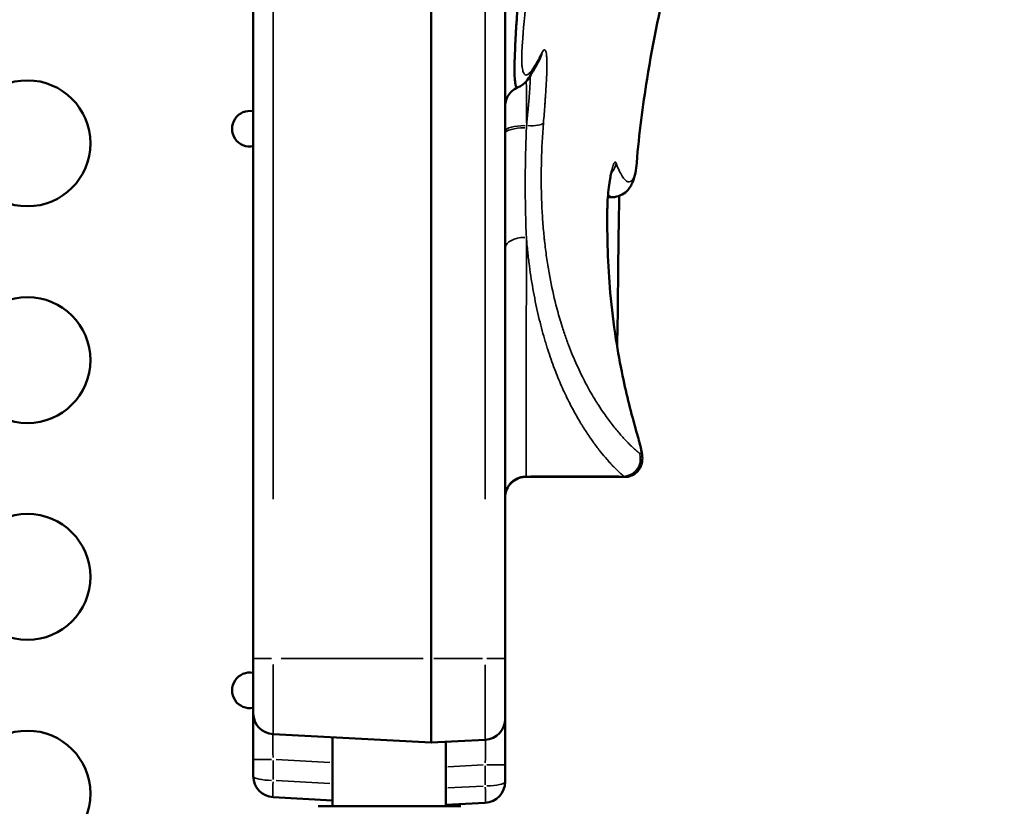
# Model space of a CAD drawing. Units: millimetres. Extents: x 0 to 32952, y 0 to 30992.
# Drawn here: x 14163 to 14398, y 19022 to 19210 of the extents above; entities that cross this region are included whole.
import ezdxf

# ---------------------------------------------------------------- set-up
doc = ezdxf.new("R2010")
doc.units = ezdxf.units.MM
doc.layers.add('MD_Visible', color=7, linetype='Continuous', lineweight=50)
doc.layers.add('MD_Visible Narrow', color=7, linetype='Continuous', lineweight=35)
doc.dimstyles.new('OLCU', dxfattribs={"dimtxt": 300, "dimasz": 150, "dimexe": 0.18, "dimexo": 0.0625, "dimgap": 80, "dimtad": 1, "dimdec": 0, "dimlfac": 0.1, "dimrnd": 5, "dimzin": 0, "dimdsep": 46, "dimtxsty": 'Standard', "dimcen": 0.09, "dimse1": 1, "dimse2": 1, "dimadec": 0, "dimazin": 0, "dimtfac": 1, "dimtdec": 0, "dimtofl": 0, "dimtmove": 0, "dimatfit": 3, "dimfxl": 1, "dimtolj": 1, "dimtzin": 0, "dimarcsym": 0})

# ---------------------------------------------------------------- blocks, each defined once
blk = doc.blocks.new('CustomObjectsInViewport8_0')
at = {"layer": 'MD_Visible'}
for p, q in [((14218.82, 19057.33), (14218.82, 19817.33)), ((14261.22, 19817.33), (14261.22, 19057.33)), ((14278.82, 19817.33), (14278.82, 19057.33)), ((14304.38, 19167.25), (14303.3, 19167.25)), ((14307.35, 19100.6), (14283.82, 19100.6)), ((14218.82, 19044.29), (14218.82, 19057.33)), ((14278.82, 19042.99), (14278.82, 19057.33)), ((14218.82, 19033.31), (14218.82, 19044.29)), ((14278.82, 19032.01), (14278.82, 19042.99)), ((14261.22, 19037.33), (14223.55, 19039.3)), ((14237.73, 19022.14), (14237.73, 19038.56)), ((14274.08, 19038), (14261.22, 19037.33)), ((14264.73, 19022.14), (14264.73, 19037.51)), ((14218.82, 19029.29), (14218.82, 19033.31)), ((14278.82, 19032.01), (14278.82, 19027.99)), ((14237.73, 19023.56), (14223.55, 19024.3)), ((14274.08, 19023), (14264.73, 19022.51)), ((14268.26, 19022.14), (14234.26, 19022.14))]:
    blk.add_line(p, q, dxfattribs=at)
at = {"layer": 'MD_Visible', "extrusion": (0, 0, -1)}
for centre in [(-14165, 19180.06), (-14165, 19128.42), (-14165, 19076.79), (-14165, 19025.15)]:
    blk.add_circle(centre, 15, dxfattribs=at)
for centre in [(-14218, 19183.53), (-14218, 19049.76)]:
    blk.add_arc(centre, 4.25, 259.0047, 100.9953, dxfattribs=at)
at = {"layer": 'MD_Visible'}
for centre, start, end in [((14223.82, 19044.29), 180, 267), ((14273.82, 19042.99), 273, 0)]:
    blk.add_arc(centre, 5, start, end, dxfattribs=at)
for centre, major_axis, ratio, start_param, end_param in [((14299.18, 19164.28), (-4, 0.04), 0.309859, 3.028854, 3.135659), ((14299.18, 19164.28), (-4, 0.04), 0.309859, 3.141593, 3.141596), ((14283.82, 19120.6), (0, -20), 0.004363, 0.007604, 0.125782), ((14283.82, 19120.6), (0, -20), 0.004363, 0, 0.001038), ((14273.82, 19027.99), (-5, 0), 1, 1.623156, 3.141593)]:
    blk.add_ellipse(centre, major_axis=major_axis, ratio=ratio, start_param=start_param, end_param=end_param, dxfattribs=at)
at = {"layer": 'MD_Visible', "extrusion": (0, 0, -1)}
blk.add_ellipse((14223.82, 19029.29), major_axis=(5, 0), ratio=1, start_param=1.623156, end_param=3.141593, dxfattribs=at)
at = {"layer": 'MD_Visible'}
for points, knots in [([(14325.25, 19248.45), (14319.99, 19230.65), (14315.52, 19213.21), (14311.61, 19188.93), (14310.77, 19182.38), (14310.17, 19175.45)], [0.006663, 0.006663, 0.006663, 0.006663, 6.674373, 6.674373, 9.100147, 9.100147, 9.100147, 9.100147]), ([(14283.86, 19232.97), (14283.65, 19230.95), (14283.44, 19229.02), (14283.06, 19225.32), (14282.88, 19223.56), (14282.54, 19220.2), (14282.38, 19218.61), (14282.09, 19215.58), (14281.97, 19214.14), (14281.79, 19212.11), (14281.74, 19211.46), (14281.64, 19210.18), (14281.59, 19209.57), (14281.5, 19208.38), (14281.46, 19207.8), (14281.41, 19206.98), (14281.4, 19206.71), (14281.37, 19206.19), (14281.35, 19205.94), (14281.33, 19205.44), (14281.32, 19205.2), (14281.29, 19204.72), (14281.28, 19204.49), (14281.26, 19204.02), (14281.25, 19203.79), (14281.24, 19203.44), (14281.24, 19203.33), (14281.23, 19203.16), (14281.23, 19203.1), (14281.22, 19202.99), (14281.22, 19202.93), (14281.22, 19202.82), (14281.22, 19202.76), (14281.21, 19202.64), (14281.21, 19202.59), (14281.21, 19202.48), (14281.21, 19202.42), (14281.2, 19202.34), (14281.2, 19202.31), (14281.2, 19202.24), (14281.2, 19202.21), (14281.19, 19202.11), (14281.19, 19202.04), (14281.18, 19201.9), (14281.18, 19201.83), (14281.17, 19201.69), (14281.17, 19201.62), (14281.16, 19201.49), (14281.16, 19201.42), (14281.14, 19201.08), (14281.13, 19200.81), (14281.11, 19200.4), (14281.11, 19200.26), (14281.1, 19200), (14281.09, 19199.87), (14281.08, 19199.49), (14281.08, 19199.25), (14281.07, 19198.79), (14281.06, 19198.57), (14281.06, 19198.13), (14281.06, 19197.92), (14281.06, 19197.51), (14281.06, 19197.32), (14281.07, 19196.37), (14281.1, 19195.72), (14281.19, 19194.65), (14281.25, 19194.24), (14281.4, 19193.64), (14281.49, 19193.45), (14281.66, 19193.35), (14281.72, 19193.34), (14281.79, 19193.37)], [0, 0, 0, 0, 0.0625, 0.0625, 0.125, 0.125, 0.1875, 0.1875, 0.25, 0.25, 0.28125, 0.28125, 0.3125, 0.3125, 0.34375, 0.34375, 0.359375, 0.359375, 0.375, 0.375, 0.390625, 0.390625, 0.40625, 0.40625, 0.421875, 0.421875, 0.4296875, 0.4296875, 0.4335937, 0.4335937, 0.4375, 0.4375, 0.4414062, 0.4414062, 0.4453125, 0.4453125, 0.4492187, 0.4492187, 0.4511719, 0.4511719, 0.453125, 0.453125, 0.4570312, 0.4570312, 0.4609375, 0.4609375, 0.4648437, 0.4648437, 0.46875, 0.46875, 0.484375, 0.484375, 0.4921875, 0.4921875, 0.5, 0.5, 0.515625, 0.515625, 0.53125, 0.53125, 0.546875, 0.546875, 0.5625, 0.5625, 0.625, 0.625, 0.6875, 0.6875, 0.75, 0.75, 0.7827241, 0.7827241, 0.7827241, 0.7827241]), ([(14287.24, 19200.51), (14286.4, 19198.83), (14285.67, 19197.5), (14284.22, 19195.31), (14283.75, 19194.25), (14281.79, 19193.37)], [0, 0, 0, 0, 2.020804, 2.020804, 4.050718, 4.050718, 4.050718, 4.050718]), ([(14281.79, 19193.37), (14281.29, 19193.15), (14280.83, 19192.85), (14280.03, 19192.12), (14279.69, 19191.68), (14279.17, 19190.73), (14278.98, 19190.2), (14278.84, 19189.38), (14278.82, 19189.09), (14278.82, 19188.8)], [0, 0, 0, 0, 0.1622683, 0.1622683, 0.3250085, 0.3250085, 0.4875472, 0.4875472, 0.5742246, 0.5742246, 0.5742246, 0.5742246]), ([(14310.17, 19175.45), (14310.02, 19173.71), (14309.8, 19172.27), (14308.92, 19170.14), (14308.53, 19169.39), (14307.02, 19167.92), (14305.7, 19167.25), (14304.38, 19167.25)], [0, 0, 0, 0, 1.919599, 1.919599, 2.895707, 2.895707, 3.905179, 3.905179, 3.905179, 3.905179]), ([(14304.4, 19173.96), (14304.4, 19173.96), (14304.4, 19173.94), (14304.37, 19173.87), (14304.34, 19173.77), (14304.24, 19173.47), (14304.18, 19173.23), (14304.02, 19172.56), (14303.92, 19172.1), (14303.73, 19170.99), (14303.62, 19170.31), (14303.44, 19168.82), (14303.36, 19167.98), (14303.24, 19166.32), (14303.2, 19165.48), (14303.18, 19164.53), (14303.18, 19164.39), (14303.17, 19164.24)], [0.542671, 0.542671, 0.542671, 0.542671, 0.59564, 0.59564, 0.699727, 0.699727, 0.848574, 0.848574, 1.047991, 1.047991, 1.278723, 1.278723, 1.530537, 1.530537, 1.778616, 1.778616, 1.825192, 1.825192, 1.825192, 1.825192]), ([(14306.03, 19167.57), (14305.99, 19165.88), (14305.96, 19164.2), (14305.76, 19151.7), (14305.71, 19141.39), (14305.53, 19131.56)], [3.056257, 3.056257, 3.056257, 3.056257, 3.602776, 3.602776, 7.164154, 7.164154, 7.164154, 7.164154]), ([(14303.17, 19164.24), (14303.1, 19157.87), (14303.29, 19151.13), (14304.22, 19140.76), (14304.67, 19137.06), (14305.69, 19130.44), (14306.23, 19127.49), (14307.79, 19120.02), (14308.91, 19115.66), (14310, 19111.84)], [0, 0, 0, 0, 2.013559, 2.013559, 3.124222, 3.124222, 4.042341, 4.042341, 5.542934, 5.542934, 5.542934, 5.542934]), ([(14310, 19111.84), (14310.42, 19110.35), (14310.79, 19109.04), (14311.19, 19107.39), (14311.3, 19106.89), (14311.44, 19106.09), (14311.48, 19105.79), (14311.52, 19105.22), (14311.53, 19104.96), (14311.49, 19104.36), (14311.45, 19104.01), (14311.23, 19103.27), (14311.07, 19102.88), (14310.59, 19102.13), (14310.27, 19101.78), (14309.55, 19101.21), (14309.13, 19100.98), (14308.26, 19100.68), (14307.8, 19100.6), (14307.35, 19100.6)], [0, 0, 0, 0, 0.582026, 0.582026, 0.880833, 0.880833, 1.07136, 1.07136, 1.214574, 1.214574, 1.353398, 1.353398, 1.496294, 1.496294, 1.644215, 1.644215, 1.788952, 1.788952, 1.932212, 1.932212, 1.932212, 1.932212]), ([(14283.82, 19100.61), (14283.28, 19100.61), (14282.73, 19100.52), (14281.7, 19100.17), (14281.21, 19099.91), (14280.35, 19099.25), (14279.97, 19098.85), (14279.36, 19097.95), (14279.13, 19097.44), (14278.93, 19096.71), (14278.89, 19096.49), (14278.83, 19096.05), (14278.82, 19095.83), (14278.82, 19095.6)], [0, 0, 0, 0, 0.1619957, 0.1619957, 0.3245418, 0.3245418, 0.4870559, 0.4870559, 0.6495629, 0.6495629, 0.7155057, 0.7155057, 0.7826438, 0.7826438, 0.7826438, 0.7826438]), ([(14261.22, 19057.33), (14261.22, 19056.39), (14261.22, 19055.45), (14261.22, 19053.59), (14261.22, 19052.67), (14261.22, 19050.86), (14261.22, 19049.98), (14261.22, 19048.26), (14261.22, 19047.43), (14261.21, 19046.64)], [0, 0, 0, 0, 0.25, 0.25, 0.5, 0.5, 0.75, 0.75, 1, 1, 1, 1]), ([(14261.21, 19038.99), (14261.21, 19039.01), (14261.21, 19039.04), (14261.21, 19039.1), (14261.21, 19039.16), (14261.21, 19039.22), (14261.21, 19039.28), (14261.21, 19039.34), (14261.21, 19039.4), (14261.21, 19039.47), (14261.21, 19039.53), (14261.21, 19039.6), (14261.21, 19039.67), (14261.2, 19039.74), (14261.2, 19039.82), (14261.2, 19039.89), (14261.2, 19039.97), (14261.2, 19040.05), (14261.2, 19040.13), (14261.2, 19040.21), (14261.2, 19040.29), (14261.2, 19040.38), (14261.2, 19040.46), (14261.21, 19040.55), (14261.21, 19040.64), (14261.21, 19040.73), (14261.21, 19040.83), (14261.21, 19040.93), (14261.21, 19041.02), (14261.21, 19041.12), (14261.21, 19041.23), (14261.21, 19041.33), (14261.21, 19041.44), (14261.21, 19041.55), (14261.21, 19041.66), (14261.21, 19041.77), (14261.21, 19041.85), (14261.21, 19041.88)], [0, 0, 0, 0, 0.024442, 0.0491269, 0.0740545, 0.0992251, 0.1246385, 0.1502947, 0.1761938, 0.2023358, 0.2287206, 0.2553484, 0.282219, 0.3093325, 0.3366889, 0.3642883, 0.3921306, 0.4202158, 0.4485439, 0.477115, 0.505929, 0.534986, 0.5642859, 0.5938288, 0.6236147, 0.6536435, 0.6839154, 0.7144302, 0.7451881, 0.776189, 0.8074329, 0.8389198, 0.8706497, 0.9026227, 0.9348387, 0.9672978, 1, 1, 1, 1]), ([(14261.21, 19037.34), (14261.21, 19037.34), (14261.21, 19037.34), (14261.21, 19037.35), (14261.21, 19037.36), (14261.21, 19037.37), (14261.21, 19037.38), (14261.21, 19037.39), (14261.21, 19037.4), (14261.21, 19037.41), (14261.21, 19037.43), (14261.21, 19037.44), (14261.21, 19037.46), (14261.21, 19037.47), (14261.21, 19037.49), (14261.21, 19037.51), (14261.21, 19037.53), (14261.21, 19037.56), (14261.21, 19037.58), (14261.21, 19037.6), (14261.21, 19037.63), (14261.21, 19037.65), (14261.21, 19037.68), (14261.21, 19037.71), (14261.21, 19037.74), (14261.21, 19037.77), (14261.21, 19037.8), (14261.21, 19037.83), (14261.21, 19037.86), (14261.21, 19037.9), (14261.21, 19037.93), (14261.21, 19037.97), (14261.21, 19038.01), (14261.21, 19038.05), (14261.21, 19038.09), (14261.21, 19038.13), (14261.21, 19038.17), (14261.21, 19038.21), (14261.21, 19038.26), (14261.21, 19038.3), (14261.21, 19038.35), (14261.21, 19038.38), (14261.21, 19038.39)], [0, 0, 0, 0, 0.025001, 0.050001, 0.075002, 0.100002, 0.125002, 0.150002, 0.175003, 0.200003, 0.225003, 0.250003, 0.275003, 0.300003, 0.325002, 0.350002, 0.375002, 0.400002, 0.425002, 0.450001, 0.475001, 0.500001, 0.525001, 0.55, 0.575, 0.6, 0.624999, 0.649999, 0.674999, 0.699999, 0.724999, 0.749999, 0.774998, 0.799998, 0.824998, 0.849998, 0.874999, 0.899999, 0.924999, 0.949999, 0.975, 1, 1, 1, 1])]:
    blk.add_open_spline(points, degree=3, knots=knots, dxfattribs=at)
for points in [[(14287.25, 19200.53), (14287.25, 19200.53), (14287.25, 19200.52), (14287.24, 19200.51)], [(14281.79, 19193.37), (14281.79, 19193.37), (14281.79, 19193.37), (14281.79, 19193.37)], [(14261.21, 19043.42), (14261.21, 19044.4), (14261.21, 19045.48), (14261.21, 19046.64)], [(14261.21, 19043.42), (14261.22, 19043.15), (14261.22, 19042.62), (14261.22, 19042.12), (14261.21, 19041.88)], [(14261.21, 19038.99), (14261.22, 19038.88), (14261.22, 19038.67), (14261.22, 19038.48), (14261.21, 19038.39)], [(14261.21, 19037.34), (14261.22, 19037.33), (14261.22, 19037.33), (14261.22, 19037.33), (14261.22, 19037.33)]]:
    blk.add_open_spline(points, degree=3, dxfattribs=at)
at = {"layer": 'MD_Visible Narrow'}
for p, q in [((14223.55, 19779.33), (14223.55, 19095.33)), ((14274.08, 19095.33), (14274.08, 19779.33)), ((14283.94, 19184.3), (14283.9, 19184.3)), ((14284.99, 19100.78), (14305.92, 19100.78)), ((14223.18, 19057.33), (14218.83, 19057.33)), ((14223.55, 19039.36), (14223.55, 19055.91)), ((14259.33, 19057.33), (14225.44, 19057.33)), ((14273.43, 19057.33), (14261.86, 19057.33)), ((14274.08, 19038.06), (14274.08, 19055.81)), ((14278.8, 19057.33), (14274.45, 19057.33)), ((14218.83, 19033.31), (14223.18, 19033.31)), ((14223.55, 19033.06), (14223.55, 19028.54)), ((14237.02, 19032.6), (14224.26, 19033.27)), ((14273.61, 19031.98), (14265.2, 19031.54)), ((14278.8, 19032.01), (14274.45, 19032.01)), ((14274.08, 19027.25), (14274.08, 19031.76)), ((14224.26, 19028.26), (14237.02, 19027.59)), ((14265.2, 19026.53), (14273.61, 19026.97))]:
    blk.add_line(p, q, dxfattribs=at)
for centre, major_axis, ratio, start_param, end_param in [((14283.67, 19202.31), (3.57, -1.8), 0.963521, 0.01546, 0.293826), ((14284.01, 19185.36), (3.99, -0.32), 0.265014, -1.49358, -0.178536), ((14306.15, 19110.75), (3.85, 1.09), 0.603505, 0.0053, 0.1007), ((14307.09, 19104.74), (-2.64, -3), 0.980197, 0.826642, 2.580409), ((14223.82, 19033.28), (-0.26, 6.02), 0.043155, 0.074249, 1.4855), ((14223.76, 19028.29), (0.21, 3.99), 0.052264, 1.651938, 3.06319), ((14273.82, 19027.99), (-5, 0), 0.2, 1.699078, 3.065671), ((14273.87, 19026.99), (0.21, -3.99), 0.052264, 0.078403, 1.489654)]:
    blk.add_ellipse(centre, major_axis=major_axis, ratio=ratio, start_param=start_param, end_param=end_param, dxfattribs=at)
at = {"layer": 'MD_Visible Narrow', "extrusion": (0, 0, -1)}
for centre, major_axis, ratio, start_param, end_param in [((14283.82, 19179.01), (0, -20), 0.004363, 3.821686, 4.411904), ((14283.82, 19182.98), (5, 0), 0.264547, 3.220974, 4.649839), ((14283.82, 19182.43), (5, 0), 0.26939, 3.220973, 4.649817), ((14301.34, 19175.82), (3.79, 1.29), 0.969244, 0.491091, 1.074155), ((14283.82, 19155.06), (5, 0), 0.52343, 3.220876, 4.647977), ((14283.82, 19095.82), (5, 0), 0.991257, 3.220248, 4.636037), ((14273.82, 19031.98), (-0.26, -6.02), 0.043155, 3.215841, 4.627093), ((14223.82, 19029.29), (5, 0), 0.2, 1.699078, 3.065671)]:
    blk.add_ellipse(centre, major_axis=major_axis, ratio=ratio, start_param=start_param, end_param=end_param, dxfattribs=at)
at = {"layer": 'MD_Visible Narrow'}
for points, knots in [([(14296.32, 19353.44), (14296.51, 19350.09), (14296.68, 19346.79), (14296.97, 19340.32), (14297.1, 19337.14), (14297.29, 19330.88), (14297.35, 19327.8), (14297.42, 19321.75), (14297.42, 19318.77), (14297.35, 19312.91), (14297.29, 19310.03), (14297.09, 19304.36), (14296.96, 19301.56), (14296.75, 19298.12), (14296.71, 19297.44), (14296.62, 19296.07), (14296.57, 19295.39), (14296.43, 19293.37), (14296.32, 19292.03), (14295.99, 19288.06), (14295.74, 19285.47), (14295.2, 19280.4), (14294.9, 19277.91), (14294.28, 19273.04), (14293.94, 19270.65), (14293.43, 19267.13), (14293.25, 19265.97), (14292.89, 19263.66), (14292.71, 19262.52), (14292.15, 19259.13), (14291.77, 19256.92), (14291, 19252.57), (14290.61, 19250.45), (14289.84, 19246.29), (14289.46, 19244.25), (14288.7, 19240.29), (14288.32, 19238.35), (14287.6, 19234.59), (14287.25, 19232.76), (14286.83, 19230.55), (14286.74, 19230.11), (14286.58, 19229.24), (14286.5, 19228.81), (14286.26, 19227.53), (14286.1, 19226.69), (14285.65, 19224.23), (14285.37, 19222.67), (14284.86, 19219.68), (14284.62, 19218.25), (14284.3, 19216.23), (14284.2, 19215.57), (14284.01, 19214.29), (14283.92, 19213.67), (14283.75, 19212.46), (14283.68, 19211.87), (14283.53, 19210.75), (14283.47, 19210.2), (14283.38, 19209.42), (14283.36, 19209.17), (14283.31, 19208.68), (14283.29, 19208.44), (14283.24, 19207.97), (14283.22, 19207.74), (14283.19, 19207.29), (14283.17, 19207.07), (14283.14, 19206.63), (14283.12, 19206.41), (14283.1, 19206.08), (14283.09, 19205.97), (14283.08, 19205.76), (14283.07, 19205.65), (14283.06, 19205.49), (14283.06, 19205.44), (14283.05, 19205.33), (14283.05, 19205.28), (14283.04, 19205.17), (14283.04, 19205.12), (14283.04, 19205.01), (14283.03, 19204.96), (14283.03, 19204.86), (14283.02, 19204.8), (14283.01, 19204.68), (14283.01, 19204.62), (14283, 19204.49), (14282.99, 19204.42), (14282.98, 19204.29), (14282.98, 19204.22), (14282.97, 19204.1), (14282.96, 19204.03), (14282.95, 19203.9), (14282.94, 19203.84), (14282.93, 19203.64), (14282.92, 19203.52), (14282.9, 19203.26), (14282.89, 19203.13), (14282.87, 19202.87), (14282.86, 19202.74), (14282.84, 19202.37), (14282.82, 19202.13), (14282.8, 19201.68), (14282.8, 19201.46), (14282.78, 19201.04), (14282.78, 19200.84), (14282.78, 19200.45), (14282.78, 19200.26), (14282.78, 19199.98), (14282.78, 19199.89), (14282.79, 19199.71), (14282.79, 19199.63), (14282.8, 19199.37), (14282.8, 19199.21), (14282.83, 19198.73), (14282.86, 19198.45), (14282.92, 19197.93), (14282.96, 19197.69), (14283.1, 19197.08), (14283.22, 19196.79), (14283.51, 19196.4), (14283.68, 19196.32), (14284.07, 19196.36), (14284.29, 19196.49), (14284.79, 19196.95), (14285.07, 19197.29), (14285.68, 19198.17), (14286.02, 19198.72), (14286.57, 19199.7), (14286.77, 19200.05), (14287.17, 19200.8), (14287.38, 19201.21), (14287.6, 19201.64)], [0, 0, 0, 0, 0.03125, 0.03125, 0.0625, 0.0625, 0.09375, 0.09375, 0.125, 0.125, 0.15625, 0.15625, 0.1875, 0.1875, 0.195312, 0.195312, 0.203125, 0.203125, 0.21875, 0.21875, 0.25, 0.25, 0.28125, 0.28125, 0.3125, 0.3125, 0.328125, 0.328125, 0.34375, 0.34375, 0.375, 0.375, 0.40625, 0.40625, 0.4375, 0.4375, 0.46875, 0.46875, 0.5, 0.5, 0.507812, 0.507812, 0.515625, 0.515625, 0.53125, 0.53125, 0.5625, 0.5625, 0.59375, 0.59375, 0.609375, 0.609375, 0.625, 0.625, 0.640625, 0.640625, 0.65625, 0.65625, 0.664062, 0.664062, 0.671875, 0.671875, 0.679687, 0.679687, 0.6875, 0.6875, 0.695312, 0.695312, 0.699219, 0.699219, 0.703125, 0.703125, 0.705078, 0.705078, 0.707031, 0.707031, 0.708984, 0.708984, 0.710937, 0.710937, 0.712891, 0.712891, 0.714844, 0.714844, 0.716797, 0.716797, 0.71875, 0.71875, 0.720703, 0.720703, 0.722656, 0.722656, 0.726562, 0.726562, 0.730469, 0.730469, 0.734375, 0.734375, 0.742187, 0.742187, 0.75, 0.75, 0.757812, 0.757812, 0.765625, 0.765625, 0.769531, 0.769531, 0.773437, 0.773437, 0.78125, 0.78125, 0.796875, 0.796875, 0.8125, 0.8125, 0.84375, 0.84375, 0.875, 0.875, 0.90625, 0.90625, 0.9375, 0.9375, 0.96875, 0.96875, 0.984375, 0.984375, 1, 1, 1, 1]), ([(14287.6, 19201.64), (14287.69, 19201.83), (14287.78, 19201.97), (14287.95, 19202.2), (14288.03, 19202.27), (14288.17, 19202.35), (14288.24, 19202.35), (14288.32, 19202.3), (14288.33, 19202.29), (14288.36, 19202.27), (14288.38, 19202.25), (14288.42, 19202.2), (14288.45, 19202.15), (14288.52, 19201.99), (14288.57, 19201.85), (14288.64, 19201.49), (14288.67, 19201.27), (14288.71, 19200.9), (14288.73, 19200.77), (14288.74, 19200.55), (14288.75, 19200.48), (14288.75, 19200.33), (14288.76, 19200.25), (14288.78, 19199.85), (14288.78, 19199.49), (14288.79, 19198.73), (14288.79, 19198.32), (14288.77, 19197.43), (14288.75, 19196.95), (14288.73, 19196.32), (14288.72, 19196.2), (14288.71, 19195.94), (14288.71, 19195.8), (14288.69, 19195.4), (14288.68, 19195.13), (14288.63, 19194.29), (14288.6, 19193.71), (14288.52, 19192.51), (14288.48, 19191.89), (14288.42, 19190.92), (14288.39, 19190.59), (14288.36, 19190.09), (14288.34, 19189.92), (14288.32, 19189.58), (14288.31, 19189.41), (14288.24, 19188.55), (14288.19, 19187.84), (14288.08, 19186.41), (14288.02, 19185.68), (14287.96, 19184.93)], [0, 0, 0, 0, 0.0625, 0.0625, 0.125, 0.125, 0.1875, 0.1875, 0.203125, 0.203125, 0.21875, 0.21875, 0.25, 0.25, 0.3125, 0.3125, 0.375, 0.375, 0.40625, 0.40625, 0.421875, 0.421875, 0.4375, 0.4375, 0.5, 0.5, 0.5625, 0.5625, 0.625, 0.625, 0.640625, 0.640625, 0.65625, 0.65625, 0.6875, 0.6875, 0.75, 0.75, 0.8125, 0.8125, 0.84375, 0.84375, 0.859375, 0.859375, 0.875, 0.875, 0.9375, 0.9375, 1, 1, 1, 1]), ([(14283.94, 19184.3), (14284, 19184.91), (14284.11, 19186.11), (14284.22, 19187.26), (14284.3, 19188.11), (14284.32, 19188.39), (14284.37, 19188.94), (14284.4, 19189.21), (14284.47, 19190.02), (14284.51, 19190.53), (14284.59, 19191.53), (14284.63, 19192.01), (14284.67, 19192.71), (14284.69, 19192.93), (14284.72, 19193.38), (14284.73, 19193.6), (14284.76, 19194.24), (14284.78, 19194.64), (14284.81, 19195.39), (14284.82, 19195.74), (14284.82, 19196.12), (14284.82, 19196.17), (14284.82, 19196.22)], [0, 0, 0, 0, 0.0625, 0.125, 0.125, 0.15625, 0.15625, 0.1875, 0.1875, 0.25, 0.25, 0.3125, 0.3125, 0.34375, 0.34375, 0.375, 0.375, 0.4375, 0.4375, 0.5, 0.5, 0.5098165, 0.5098165, 0.5098165, 0.5098165]), ([(14287.96, 19184.93), (14287.72, 19181.84), (14287.56, 19178.81), (14287.44, 19174.36), (14287.43, 19172.89), (14287.43, 19169.99), (14287.46, 19168.55), (14287.55, 19165.71), (14287.61, 19164.31), (14287.78, 19161.54), (14287.89, 19160.17), (14288.05, 19158.49), (14288.08, 19158.15), (14288.15, 19157.48), (14288.25, 19156.48), (14288.37, 19155.5), (14288.61, 19153.57), (14288.79, 19152.31), (14289.38, 19148.62), (14289.84, 19146.27), (14290.86, 19141.82), (14291.42, 19139.71), (14292.1, 19137.45), (14292.18, 19137.2), (14292.33, 19136.71), (14292.56, 19135.97), (14292.8, 19135.26), (14293.27, 19133.85), (14293.59, 19132.95), (14294.58, 19130.33), (14295.25, 19128.71), (14296.62, 19125.68), (14297.31, 19124.27), (14298.7, 19121.64), (14299.39, 19120.41), (14300.26, 19118.98), (14300.43, 19118.7), (14300.78, 19118.15), (14300.95, 19117.88), (14301.46, 19117.09), (14301.8, 19116.58), (14302.81, 19115.11), (14303.46, 19114.22), (14304.74, 19112.56), (14305.36, 19111.8), (14306.26, 19110.74), (14306.56, 19110.41), (14307.14, 19109.76), (14307.43, 19109.45), (14307.99, 19108.86), (14308.26, 19108.57), (14308.8, 19108.04), (14309.06, 19107.78), (14309.44, 19107.44), (14309.57, 19107.33), (14309.81, 19107.11), (14309.94, 19107), (14310.18, 19106.79), (14310.3, 19106.69), (14310.45, 19106.56), (14310.48, 19106.53), (14310.54, 19106.48), (14310.57, 19106.45), (14310.63, 19106.4), (14310.66, 19106.37), (14310.71, 19106.32), (14310.74, 19106.3), (14310.77, 19106.27)], [0, 0, 0, 0, 0.0625, 0.0625, 0.09375, 0.09375, 0.125, 0.125, 0.15625, 0.15625, 0.1875, 0.1875, 0.195312, 0.195312, 0.203125, 0.21875, 0.21875, 0.25, 0.25, 0.3125, 0.3125, 0.375, 0.375, 0.382812, 0.382812, 0.390625, 0.40625, 0.40625, 0.4375, 0.4375, 0.5, 0.5, 0.5625, 0.5625, 0.625, 0.625, 0.640625, 0.640625, 0.65625, 0.65625, 0.6875, 0.6875, 0.75, 0.75, 0.8125, 0.8125, 0.84375, 0.84375, 0.875, 0.875, 0.90625, 0.90625, 0.9375, 0.9375, 0.953125, 0.953125, 0.96875, 0.96875, 0.984375, 0.984375, 0.988281, 0.988281, 0.992187, 0.992187, 0.996094, 0.996094, 1, 1, 1, 1]), ([(14283.9, 19183.77), (14283.81, 19181.48), (14283.73, 19179.21), (14283.66, 19175.85), (14283.65, 19174.73), (14283.63, 19173.07), (14283.62, 19172.51), (14283.62, 19171.41), (14283.61, 19170.87), (14283.61, 19168.14), (14283.64, 19165.99), (14283.73, 19161.78), (14283.8, 19159.7), (14283.89, 19157.67)], [0, 0, 0, 0, 0.25, 0.25, 0.375, 0.375, 0.4375, 0.4375, 0.5, 0.5, 0.75, 0.75, 1, 1, 1, 1]), ([(14303.14, 19164.09), (14303.15, 19164.47), (14303.16, 19164.85), (14303.18, 19165.63), (14303.2, 19166.02), (14303.23, 19166.61), (14303.25, 19166.81), (14303.27, 19167.21), (14303.29, 19167.41), (14303.34, 19167.99), (14303.37, 19168.38), (14303.43, 19168.95), (14303.45, 19169.14), (14303.48, 19169.43), (14303.5, 19169.52), (14303.52, 19169.71), (14303.53, 19169.8), (14303.59, 19170.26), (14303.64, 19170.62), (14303.74, 19171.3), (14303.8, 19171.63), (14303.89, 19172.11), (14303.91, 19172.26), (14303.97, 19172.56), (14304, 19172.71), (14304.09, 19173.13), (14304.15, 19173.39), (14304.28, 19173.88), (14304.34, 19174.1), (14304.41, 19174.35), (14304.43, 19174.4), (14304.46, 19174.5), (14304.48, 19174.54), (14304.52, 19174.68), (14304.55, 19174.76), (14304.64, 19175), (14304.7, 19175.13), (14304.78, 19175.29), (14304.81, 19175.34), (14304.85, 19175.4), (14304.86, 19175.42), (14304.89, 19175.46), (14304.9, 19175.48), (14304.96, 19175.55), (14305.01, 19175.59), (14305.1, 19175.61), (14305.14, 19175.59), (14305.2, 19175.53), (14305.22, 19175.51), (14305.26, 19175.44), (14305.27, 19175.4), (14305.29, 19175.36)], [0, 0, 0, 0, 0.0625, 0.0625, 0.125, 0.125, 0.15625, 0.15625, 0.1875, 0.1875, 0.25, 0.25, 0.28125, 0.28125, 0.296875, 0.296875, 0.3125, 0.3125, 0.375, 0.375, 0.4375, 0.4375, 0.46875, 0.46875, 0.5, 0.5, 0.5625, 0.5625, 0.625, 0.625, 0.640625, 0.640625, 0.65625, 0.65625, 0.6875, 0.6875, 0.75, 0.75, 0.78125, 0.78125, 0.796875, 0.796875, 0.8125, 0.8125, 0.875, 0.875, 0.9375, 0.9375, 0.96875, 0.96875, 1, 1, 1, 1]), ([(14305.29, 19175.36), (14305.52, 19174.69), (14305.76, 19174.09), (14306.24, 19173.05), (14306.48, 19172.61), (14306.95, 19171.87), (14307.18, 19171.58), (14307.63, 19171.14), (14307.85, 19171), (14308.27, 19170.86), (14308.48, 19170.86), (14308.76, 19170.99), (14308.86, 19171.05), (14308.97, 19171.16), (14308.99, 19171.18), (14309.03, 19171.23), (14309.1, 19171.3), (14309.16, 19171.38), (14309.37, 19171.69), (14309.52, 19172.02), (14309.78, 19172.83), (14309.89, 19173.31), (14310.06, 19174.35), (14310.12, 19174.87), (14310.17, 19175.45)], [0, 0, 0, 0, 0.0625, 0.0625, 0.125, 0.125, 0.1875, 0.1875, 0.25, 0.25, 0.3125, 0.3125, 0.34375, 0.34375, 0.3515625, 0.3515625, 0.359375, 0.375, 0.375, 0.4375, 0.4375, 0.5, 0.5, 0.5521001, 0.5521001, 0.5521001, 0.5521001]), ([(14304.38, 19167.25), (14304.28, 19167.25), (14304.18, 19167.27), (14303.87, 19167.38), (14303.65, 19167.54), (14303.4, 19167.79), (14303.38, 19167.82), (14303.35, 19167.85)], [0.71988501, 0.71988501, 0.71988501, 0.71988501, 0.75, 0.75, 0.8125, 0.8125, 0.81936473, 0.81936473, 0.81936473, 0.81936473]), ([(14309.91, 19112.08), (14309.78, 19112.52), (14309.66, 19112.97), (14309.41, 19113.87), (14309.28, 19114.33), (14308.91, 19115.72), (14308.67, 19116.66), (14308.18, 19118.59), (14307.94, 19119.58), (14307.47, 19121.61), (14307.24, 19122.64), (14306.95, 19123.97), (14306.9, 19124.23), (14306.78, 19124.77), (14306.73, 19125.04), (14306.56, 19125.85), (14306.45, 19126.39), (14306.29, 19127.21), (14306.24, 19127.49), (14306.13, 19128.04), (14306.08, 19128.31), (14305.93, 19129.14), (14305.83, 19129.7), (14305.54, 19131.36), (14305.36, 19132.48), (14305.01, 19134.73), (14304.85, 19135.86), (14304.54, 19138.13), (14304.4, 19139.27), (14304.21, 19140.99), (14304.15, 19141.56), (14304.06, 19142.43), (14304.03, 19142.72), (14303.97, 19143.29), (14303.95, 19143.58), (14303.71, 19146.17), (14303.54, 19148.45), (14303.36, 19151.84), (14303.31, 19152.97), (14303.22, 19155.21), (14303.19, 19156.33), (14303.15, 19158.57), (14303.14, 19159.68), (14303.13, 19161.34), (14303.13, 19161.89), (14303.14, 19162.99), (14303.14, 19163.54), (14303.14, 19164.09)], [0, 0, 0, 0, 0.03125, 0.03125, 0.0625, 0.0625, 0.125, 0.125, 0.1875, 0.1875, 0.25, 0.25, 0.265625, 0.265625, 0.28125, 0.28125, 0.3125, 0.3125, 0.328125, 0.328125, 0.34375, 0.34375, 0.375, 0.375, 0.4375, 0.4375, 0.5, 0.5, 0.5625, 0.5625, 0.59375, 0.59375, 0.609375, 0.609375, 0.625, 0.625, 0.75, 0.75, 0.8125, 0.8125, 0.875, 0.875, 0.9375, 0.9375, 0.96875, 0.96875, 1, 1, 1, 1]), ([(14283.89, 19157.67), (14283.89, 19155.42), (14283.89, 19153.22), (14283.88, 19150), (14283.88, 19148.94), (14283.88, 19147.38), (14283.88, 19146.6), (14283.88, 19145.83), (14283.88, 19145.32), (14283.88, 19145.07), (14283.88, 19142.79), (14283.88, 19140.85), (14283.87, 19137.13), (14283.87, 19135.36), (14283.87, 19131.98), (14283.87, 19130.36), (14283.86, 19127.28), (14283.86, 19125.82), (14283.86, 19124.08), (14283.86, 19123.74), (14283.86, 19123.06), (14283.86, 19122.72), (14283.86, 19121.73), (14283.86, 19121.09), (14283.85, 19119.23), (14283.85, 19118.06), (14283.85, 19115.86), (14283.85, 19114.83), (14283.85, 19112.88), (14283.84, 19111.96), (14283.84, 19110.67), (14283.84, 19110.26), (14283.84, 19109.65), (14283.84, 19109.46), (14283.84, 19109.07), (14283.84, 19108.88), (14283.84, 19107.94), (14283.84, 19107.24), (14283.84, 19105.93), (14283.83, 19105.33), (14283.83, 19104.48), (14283.83, 19104.2), (14283.83, 19103.68), (14283.83, 19103.42), (14283.83, 19102.94), (14283.83, 19102.71), (14283.83, 19102.38), (14283.83, 19102.27), (14283.83, 19102.07), (14283.83, 19101.97), (14283.83, 19101.78), (14283.83, 19101.69), (14283.83, 19101.5), (14283.83, 19101.41), (14283.83, 19101.27), (14283.83, 19101.23), (14283.83, 19101.14), (14283.83, 19101.09), (14283.83, 19101), (14283.83, 19100.96), (14283.83, 19100.89), (14283.83, 19100.87), (14283.83, 19100.82), (14283.83, 19100.8), (14283.83, 19100.78)], [0, 0, 0, 0, 0.0625, 0.0625, 0.09375, 0.09375, 0.109375, 0.117188, 0.117188, 0.125, 0.125, 0.1875, 0.1875, 0.25, 0.25, 0.3125, 0.3125, 0.375, 0.375, 0.390625, 0.390625, 0.40625, 0.40625, 0.4375, 0.4375, 0.5, 0.5, 0.5625, 0.5625, 0.625, 0.625, 0.65625, 0.65625, 0.671875, 0.671875, 0.6875, 0.6875, 0.75, 0.75, 0.8125, 0.8125, 0.84375, 0.84375, 0.875, 0.875, 0.90625, 0.90625, 0.921875, 0.921875, 0.9375, 0.9375, 0.953125, 0.953125, 0.96875, 0.96875, 0.976563, 0.976563, 0.984375, 0.984375, 0.992188, 0.992188, 0.996094, 0.996094, 1, 1, 1, 1]), ([(14307.08, 19100.78), (14307.06, 19100.8), (14307.03, 19100.82), (14306.98, 19100.87), (14306.96, 19100.89), (14306.88, 19100.96), (14306.83, 19101), (14306.73, 19101.09), (14306.68, 19101.14), (14306.58, 19101.23), (14306.53, 19101.27), (14306.37, 19101.41), (14306.27, 19101.5), (14306.06, 19101.69), (14305.96, 19101.78), (14305.75, 19101.98), (14305.64, 19102.08), (14305.43, 19102.28), (14305.32, 19102.39), (14304.99, 19102.72), (14304.76, 19102.95), (14304.3, 19103.43), (14304.07, 19103.69), (14303.59, 19104.21), (14303.35, 19104.49), (14302.61, 19105.33), (14302.1, 19105.94), (14301.06, 19107.24), (14300.53, 19107.93), (14299.44, 19109.42), (14298.89, 19110.22), (14298.04, 19111.5), (14297.76, 19111.94), (14297.33, 19112.62), (14297.18, 19112.85), (14296.9, 19113.32), (14296.75, 19113.56), (14296.03, 19114.78), (14295.45, 19115.81), (14294.28, 19117.99), (14293.7, 19119.15), (14292.55, 19121.59), (14291.98, 19122.89), (14290.86, 19125.62), (14290.31, 19127.07), (14289.5, 19129.37), (14289.24, 19130.16), (14288.85, 19131.37), (14288.66, 19131.99), (14288.46, 19132.62), (14288.34, 19133.04), (14288.28, 19133.25), (14287.71, 19135.18), (14287.24, 19136.97), (14286.36, 19140.69), (14285.95, 19142.63), (14285.22, 19146.66), (14284.89, 19148.75), (14284.46, 19152.01), (14284.33, 19153.11), (14284.15, 19154.8), (14284.09, 19155.37), (14284.01, 19156.23), (14283.99, 19156.52), (14283.94, 19157.09), (14283.91, 19157.38), (14283.89, 19157.67)], [0, 0, 0, 0, 0.003906, 0.003906, 0.007813, 0.007813, 0.015625, 0.015625, 0.023437, 0.023437, 0.03125, 0.03125, 0.046875, 0.046875, 0.0625, 0.0625, 0.078125, 0.078125, 0.09375, 0.09375, 0.125, 0.125, 0.15625, 0.15625, 0.1875, 0.1875, 0.25, 0.25, 0.3125, 0.3125, 0.375, 0.375, 0.40625, 0.40625, 0.421875, 0.421875, 0.4375, 0.4375, 0.5, 0.5, 0.5625, 0.5625, 0.625, 0.625, 0.6875, 0.6875, 0.71875, 0.71875, 0.734375, 0.742187, 0.742187, 0.75, 0.75, 0.8125, 0.8125, 0.875, 0.875, 0.9375, 0.9375, 0.96875, 0.96875, 0.984375, 0.984375, 0.992188, 0.992188, 1, 1, 1, 1]), ([(14310.77, 19106.27), (14310.8, 19106.25), (14310.82, 19106.23), (14310.87, 19106.2), (14310.89, 19106.18), (14310.96, 19106.15), (14311, 19106.13), (14311.1, 19106.13), (14311.14, 19106.17), (14311.19, 19106.3), (14311.2, 19106.35), (14311.21, 19106.45), (14311.21, 19106.48), (14311.21, 19106.56), (14311.21, 19106.6), (14311.2, 19106.81), (14311.17, 19107.03), (14311.09, 19107.53), (14311.03, 19107.83), (14310.93, 19108.24), (14310.91, 19108.33), (14310.87, 19108.5), (14310.85, 19108.6), (14310.78, 19108.88), (14310.73, 19109.07), (14310.57, 19109.68), (14310.45, 19110.12), (14310.2, 19111.05), (14310.06, 19111.55), (14309.91, 19112.08)], [0, 0, 0, 0, 0.03125, 0.03125, 0.0625, 0.0625, 0.125, 0.125, 0.25, 0.25, 0.3125, 0.3125, 0.34375, 0.34375, 0.375, 0.375, 0.5, 0.5, 0.625, 0.625, 0.65625, 0.65625, 0.6875, 0.6875, 0.75, 0.75, 0.875, 0.875, 1, 1, 1, 1]), ([(14307.35, 19100.6), (14307.35, 19100.6), (14307.35, 19100.6), (14307.32, 19100.61), (14307.28, 19100.62), (14307.21, 19100.66), (14307.19, 19100.68), (14307.14, 19100.73), (14307.11, 19100.75), (14307.08, 19100.78)], [0.8737128, 0.8737128, 0.8737128, 0.8737128, 0.875, 0.875, 0.9375, 0.9375, 0.96875, 0.96875, 1, 1, 1, 1])]:
    blk.add_open_spline(points, degree=3, knots=knots, dxfattribs=at)
for points in [[(14283.9, 19184.3), (14283.9, 19184.13), (14283.9, 19183.95), (14283.9, 19183.77)], [(14283.9, 19183.77), (14283.91, 19183.95), (14283.93, 19184.13), (14283.94, 19184.3)]]:
    blk.add_open_spline(points, degree=3, dxfattribs=at)
blk = doc.blocks.new('*D9')
at = {"color": 0, "lineweight": -2, "transparency": 16777216}
blk.add_line((7287.86, 20580.04), (7287.86, 14527.72), dxfattribs=at)
at = {"color": 0, "transparency": 16777216}
for points in [[(7262.86, 20580.04), (7312.86, 20580.04), (7287.86, 20730.04)], [(7262.86, 14527.72), (7312.86, 14527.72), (7287.86, 14377.72)]]:
    blk.add_solid(points, dxfattribs=at)
at = {"layer": 'Defpoints', "color": 0, "transparency": 16777216}
for p in [(15689.66, 20730.04), (7287.86, 14377.72), (11010.06, 14377.72)]:
    blk.add_point(p, dxfattribs=at)
at = {"color": 0, "transparency": 16777216, "insert": (7057.86, 17553.88), "char_height": 300, "attachment_point": 5, "rotation": 90}
blk.add_mtext('\\A1;635', dxfattribs=at)
blk = doc.blocks.new('*D10')
at = {"color": 0, "lineweight": -2, "transparency": 16777216}
blk.add_line((7811.22, 21097.28), (19694.46, 21097.28), dxfattribs=at)
at = {"color": 0, "transparency": 16777216}
for points in [[(7811.22, 21122.28), (7811.22, 21072.28), (7661.22, 21097.28)], [(19694.46, 21122.28), (19694.46, 21072.28), (19844.46, 21097.28)]]:
    blk.add_solid(points, dxfattribs=at)
at = {"layer": 'Defpoints', "color": 0, "transparency": 16777216}
for p in [(19844.46, 21097.28), (7661.22, 17558.54), (19844.46, 17558.09)]:
    blk.add_point(p, dxfattribs=at)
at = {"color": 0, "transparency": 16777216, "insert": (13752.84, 21327.28), "char_height": 300, "attachment_point": 5}
blk.add_mtext('\\A1;1220', dxfattribs=at)

msp = doc.modelspace()

# ---------------------------------------------------------------- block references
at = {"layer": 'MD_Visible'}
msp.add_blockref('CustomObjectsInViewport8_0', (0, 0), dxfattribs=at)

# ---------------------------------------------------------------- dimensions: what is measured, and where the dimension line sits
dim = msp.add_linear_dim(base=(19844.46, 21097.28), p1=(7661.22, 17558.54), p2=(19844.46, 17558.09), dimstyle='OLCU')
dim.commit()
dim.dimension.update_dxf_attribs({"geometry": '*D10', "text_midpoint": (13752.84, 21327.28)})
dim = msp.add_linear_dim(base=(7287.86, 14377.72), p1=(15689.66, 20730.04), p2=(11010.06, 14377.72), angle=90, dimstyle='OLCU')
dim.commit()
dim.dimension.update_dxf_attribs({"geometry": '*D9', "text_midpoint": (7057.86, 17553.88)})

doc.saveas('drawing.dxf')
